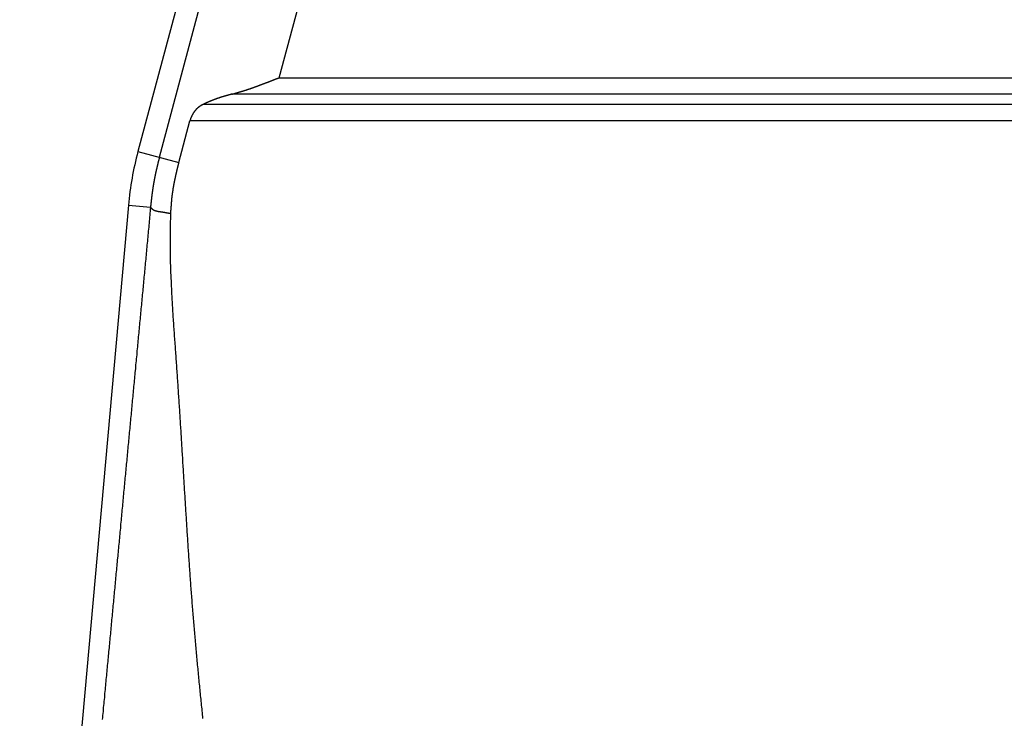
# Model space of a CAD drawing. Units: millimetres. Extents: x 1164 to 1698, y 481 to 859.
# Drawn here: x 1254 to 1269, y 693 to 704 of the extents above; entities that cross this region are included whole.
import ezdxf

# ---------------------------------------------------------------- set-up
doc = ezdxf.new("R2010")
doc.units = ezdxf.units.MM
doc.header["$LTSCALE"] = 65.395
doc.layers.get('0').update_dxf_attribs({"linetype": 'CONTINUOUS', "lineweight": 30})

msp = doc.modelspace()

# ---------------------------------------------------------------- linework, layer by layer
at = {"color": 7, "linetype": 'Continuous'}
for p, q in [((1267.498, 745.161), (1255.815, 701.561)), ((1256.153, 701.47), (1267.766, 744.812)), ((1258.041, 702.723), (1269.182, 744.303)), ((1258.041, 702.723), (1292.208, 702.723)), ((1292.207, 702.463), (1257.295, 702.463)), ((1292.206, 702.302), (1256.84, 702.302)), ((1256.457, 701.389), (1256.632, 702.042)), ((1292.207, 702.042), (1256.632, 702.042)), ((1255.815, 701.561), (1256.457, 701.389)), ((1255.665, 700.714), (1253.953, 681.644)), ((1255.665, 700.714), (1256.013, 700.682))]:
    msp.add_line(p, q, dxfattribs=at)
at = {"color": 7}
for points in [[(1257.295, 702.463, 0), (1257.299, 702.464, 0), (1257.302, 702.466, 0), (1257.306, 702.467, 0), (1257.31, 702.468, 0), (1257.314, 702.469, 0), (1257.319, 702.47, 0), (1257.323, 702.471, 0), (1257.326, 702.472, 0), (1257.33, 702.473, 0), (1257.334, 702.474, 0), (1257.338, 702.476, 0), (1257.342, 702.477, 0), (1257.346, 702.478, 0), (1257.35, 702.479, 0), (1257.354, 702.481, 0), (1257.358, 702.482, 0), (1257.362, 702.483, 0), (1257.366, 702.484, 0), (1257.37, 702.485, 0), (1257.374, 702.486, 0), (1257.378, 702.487, 0), (1257.382, 702.488, 0), (1257.386, 702.49, 0), (1257.39, 702.491, 0), (1257.394, 702.492, 0), (1257.398, 702.493, 0), (1257.402, 702.494, 0), (1257.406, 702.495, 0), (1257.41, 702.496, 0), (1257.414, 702.498, 0), (1257.418, 702.499, 0), (1257.422, 702.5, 0), (1257.426, 702.501, 0), (1257.43, 702.502, 0), (1257.434, 702.503, 0), (1257.438, 702.505, 0), (1257.441, 702.506, 0), (1257.446, 702.507, 0), (1257.45, 702.509, 0), (1257.454, 702.51, 0), (1257.458, 702.511, 0), (1257.461, 702.512, 0), (1257.465, 702.513, 0), (1257.469, 702.515, 0), (1257.473, 702.516, 0), (1257.478, 702.517, 0), (1257.481, 702.518, 0), (1257.485, 702.519, 0), (1257.489, 702.521, 0), (1257.493, 702.522, 0), (1257.497, 702.523, 0), (1257.501, 702.524, 0), (1257.505, 702.526, 0), (1257.509, 702.527, 0), (1257.513, 702.528, 0), (1257.517, 702.529, 0), (1257.521, 702.53, 0), (1257.525, 702.532, 0), (1257.528, 702.533, 0), (1257.532, 702.534, 0), (1257.536, 702.536, 0), (1257.541, 702.537, 0), (1257.544, 702.538, 0), (1257.548, 702.54, 0), (1257.552, 702.541, 0), (1257.556, 702.542, 0), (1257.56, 702.544, 0), (1257.564, 702.545, 0), (1257.568, 702.546, 0), (1257.572, 702.548, 0), (1257.576, 702.549, 0), (1257.58, 702.55, 0), (1257.584, 702.552, 0), (1257.587, 702.553, 0), (1257.591, 702.554, 0), (1257.595, 702.556, 0), (1257.599, 702.557, 0), (1257.603, 702.558, 0), (1257.607, 702.56, 0), (1257.611, 702.561, 0), (1257.615, 702.562, 0), (1257.619, 702.564, 0), (1257.623, 702.565, 0), (1257.626, 702.566, 0), (1257.63, 702.568, 0), (1257.635, 702.569, 0), (1257.638, 702.571, 0), (1257.642, 702.572, 0), (1257.646, 702.574, 0), (1257.65, 702.575, 0), (1257.654, 702.577, 0), (1257.658, 702.578, 0), (1257.661, 702.579, 0), (1257.666, 702.581, 0), (1257.67, 702.582, 0), (1257.673, 702.584, 0), (1257.677, 702.585, 0), (1257.681, 702.586, 0), (1257.685, 702.588, 0), (1257.689, 702.589, 0), (1257.693, 702.591, 0), (1257.697, 702.592, 0), (1257.701, 702.593, 0), (1257.705, 702.595, 0), (1257.708, 702.596, 0), (1257.712, 702.598, 0), (1257.716, 702.599, 0), (1257.72, 702.6, 0), (1257.724, 702.602, 0), (1257.727, 702.604, 0), (1257.732, 702.605, 0), (1257.736, 702.607, 0), (1257.739, 702.608, 0), (1257.743, 702.61, 0), (1257.747, 702.611, 0), (1257.751, 702.612, 0), (1257.755, 702.614, 0), (1257.758, 702.615, 0), (1257.763, 702.617, 0), (1257.767, 702.618, 0), (1257.77, 702.62, 0), (1257.774, 702.621, 0), (1257.778, 702.622, 0), (1257.782, 702.624, 0), (1257.786, 702.625, 0), (1257.789, 702.627, 0), (1257.794, 702.628, 0), (1257.798, 702.63, 0), (1257.801, 702.631, 0), (1257.805, 702.633, 0), (1257.809, 702.634, 0), (1257.813, 702.636, 0), (1257.817, 702.637, 0), (1257.82, 702.639, 0), (1257.825, 702.64, 0), (1257.829, 702.642, 0), (1257.832, 702.643, 0), (1257.836, 702.645, 0), (1257.84, 702.646, 0), (1257.844, 702.648, 0), (1257.848, 702.649, 0), (1257.851, 702.65, 0), (1257.856, 702.652, 0), (1257.86, 702.653, 0), (1257.863, 702.655, 0), (1257.867, 702.656, 0), (1257.871, 702.658, 0), (1257.875, 702.659, 0), (1257.879, 702.661, 0), (1257.882, 702.662, 0), (1257.886, 702.664, 0), (1257.891, 702.665, 0), (1257.894, 702.667, 0), (1257.898, 702.668, 0), (1257.902, 702.67, 0), (1257.906, 702.671, 0), (1257.91, 702.673, 0), (1257.913, 702.674, 0), (1257.917, 702.676, 0), (1257.921, 702.677, 0), (1257.925, 702.679, 0), (1257.929, 702.68, 0), (1257.933, 702.682, 0), (1257.937, 702.683, 0), (1257.94, 702.684, 0), (1257.944, 702.686, 0), (1257.948, 702.687, 0), (1257.952, 702.689, 0), (1257.956, 702.69, 0), (1257.96, 702.692, 0), (1257.964, 702.693, 0), (1257.968, 702.695, 0), (1257.971, 702.696, 0), (1257.975, 702.698, 0), (1257.979, 702.7, 0), (1257.983, 702.701, 0), (1257.987, 702.703, 0), (1257.991, 702.704, 0), (1257.995, 702.705, 0), (1257.999, 702.707, 0), (1258.002, 702.708, 0), (1258.006, 702.71, 0), (1258.01, 702.711, 0), (1258.014, 702.713, 0), (1258.018, 702.714, 0), (1258.022, 702.716, 0), (1258.026, 702.717, 0), (1258.029, 702.719, 0), (1258.033, 702.72, 0), (1258.037, 702.722, 0), (1258.041, 702.723, 0)], [(1257.295, 702.463, 0), (1257.292, 702.463, 0), (1257.29, 702.462, 0), (1257.287, 702.461, 0), (1257.285, 702.461, 0), (1257.282, 702.46, 0), (1257.28, 702.459, 0), (1257.277, 702.459, 0), (1257.275, 702.458, 0), (1257.272, 702.457, 0), (1257.27, 702.457, 0), (1257.268, 702.456, 0), (1257.265, 702.455, 0), (1257.263, 702.455, 0), (1257.26, 702.454, 0), (1257.258, 702.454, 0), (1257.256, 702.453, 0), (1257.253, 702.452, 0), (1257.25, 702.452, 0), (1257.248, 702.451, 0), (1257.246, 702.45, 0), (1257.243, 702.45, 0), (1257.241, 702.449, 0), (1257.238, 702.448, 0), (1257.236, 702.448, 0), (1257.234, 702.447, 0), (1257.231, 702.446, 0), (1257.229, 702.446, 0), (1257.226, 702.445, 0), (1257.224, 702.444, 0), (1257.222, 702.443, 0), (1257.219, 702.442, 0), (1257.216, 702.442, 0), (1257.214, 702.441, 0), (1257.211, 702.44, 0), (1257.209, 702.44, 0), (1257.207, 702.439, 0), (1257.204, 702.438, 0), (1257.202, 702.438, 0), (1257.199, 702.437, 0), (1257.197, 702.436, 0), (1257.195, 702.436, 0), (1257.192, 702.435, 0), (1257.19, 702.434, 0), (1257.187, 702.434, 0), (1257.185, 702.433, 0), (1257.182, 702.432, 0), (1257.18, 702.431, 0), (1257.177, 702.431, 0), (1257.175, 702.43, 0), (1257.173, 702.429, 0), (1257.17, 702.429, 0), (1257.168, 702.428, 0), (1257.165, 702.427, 0), (1257.163, 702.427, 0), (1257.161, 702.426, 0), (1257.158, 702.425, 0), (1257.155, 702.424, 0), (1257.153, 702.424, 0), (1257.151, 702.423, 0), (1257.148, 702.422, 0), (1257.146, 702.421, 0), (1257.144, 702.421, 0), (1257.141, 702.42, 0), (1257.139, 702.419, 0), (1257.136, 702.419, 0), (1257.134, 702.418, 0), (1257.132, 702.417, 0), (1257.129, 702.416, 0), (1257.127, 702.416, 0), (1257.124, 702.415, 0), (1257.122, 702.414, 0), (1257.119, 702.413, 0), (1257.117, 702.412, 0), (1257.115, 702.411, 0), (1257.112, 702.41, 0), (1257.11, 702.41, 0), (1257.107, 702.409, 0), (1257.105, 702.408, 0), (1257.103, 702.407, 0), (1257.1, 702.407, 0), (1257.098, 702.406, 0), (1257.096, 702.405, 0), (1257.093, 702.404, 0), (1257.09, 702.403, 0), (1257.088, 702.403, 0), (1257.086, 702.402, 0), (1257.083, 702.401, 0), (1257.081, 702.4, 0), (1257.079, 702.399, 0), (1257.076, 702.399, 0), (1257.074, 702.398, 0), (1257.071, 702.397, 0), (1257.069, 702.396, 0), (1257.067, 702.395, 0), (1257.064, 702.394, 0), (1257.062, 702.394, 0), (1257.059, 702.393, 0), (1257.057, 702.392, 0), (1257.055, 702.391, 0), (1257.052, 702.39, 0), (1257.05, 702.389, 0), (1257.048, 702.389, 0), (1257.045, 702.388, 0), (1257.043, 702.387, 0), (1257.04, 702.386, 0), (1257.038, 702.385, 0), (1257.036, 702.384, 0), (1257.033, 702.384, 0), (1257.031, 702.383, 0), (1257.028, 702.382, 0), (1257.026, 702.381, 0), (1257.024, 702.38, 0), (1257.021, 702.379, 0), (1257.019, 702.378, 0), (1257.017, 702.377, 0), (1257.014, 702.376, 0), (1257.012, 702.375, 0), (1257.01, 702.374, 0), (1257.007, 702.373, 0), (1257.005, 702.372, 0), (1257.003, 702.372, 0), (1257, 702.371, 0), (1256.998, 702.37, 0), (1256.995, 702.369, 0), (1256.993, 702.368, 0), (1256.991, 702.367, 0), (1256.988, 702.366, 0), (1256.986, 702.365, 0), (1256.984, 702.364, 0), (1256.981, 702.363, 0), (1256.979, 702.362, 0), (1256.977, 702.361, 0), (1256.974, 702.36, 0), (1256.972, 702.36, 0), (1256.97, 702.359, 0), (1256.968, 702.358, 0), (1256.965, 702.357, 0), (1256.962, 702.356, 0), (1256.96, 702.355, 0), (1256.958, 702.354, 0), (1256.956, 702.353, 0), (1256.953, 702.352, 0), (1256.951, 702.351, 0), (1256.949, 702.35, 0), (1256.946, 702.349, 0), (1256.944, 702.347, 0), (1256.942, 702.347, 0), (1256.939, 702.346, 0), (1256.937, 702.345, 0), (1256.935, 702.344, 0), (1256.932, 702.343, 0), (1256.93, 702.342, 0), (1256.928, 702.341, 0), (1256.925, 702.34, 0), (1256.923, 702.339, 0), (1256.921, 702.338, 0), (1256.918, 702.337, 0), (1256.916, 702.336, 0), (1256.914, 702.335, 0), (1256.912, 702.334, 0), (1256.909, 702.333, 0), (1256.907, 702.332, 0), (1256.905, 702.331, 0), (1256.902, 702.33, 0), (1256.9, 702.329, 0), (1256.897, 702.328, 0), (1256.895, 702.327, 0), (1256.893, 702.326, 0), (1256.891, 702.325, 0), (1256.888, 702.324, 0), (1256.886, 702.323, 0), (1256.884, 702.322, 0), (1256.881, 702.321, 0), (1256.879, 702.32, 0), (1256.877, 702.319, 0), (1256.875, 702.318, 0), (1256.872, 702.316, 0), (1256.87, 702.315, 0), (1256.867, 702.314, 0), (1256.865, 702.313, 0), (1256.863, 702.312, 0), (1256.86, 702.311, 0), (1256.858, 702.31, 0), (1256.856, 702.309, 0), (1256.854, 702.308, 0), (1256.851, 702.307, 0), (1256.849, 702.306, 0), (1256.847, 702.305, 0), (1256.845, 702.304, 0), (1256.842, 702.303, 0), (1256.84, 702.302, 0)], [(1256.84, 702.302, 0), (1256.838, 702.301, 0), (1256.837, 702.3, 0), (1256.836, 702.3, 0), (1256.835, 702.299, 0), (1256.834, 702.298, 0), (1256.833, 702.298, 0), (1256.831, 702.297, 0), (1256.83, 702.297, 0), (1256.829, 702.296, 0), (1256.828, 702.295, 0), (1256.827, 702.295, 0), (1256.826, 702.294, 0), (1256.824, 702.293, 0), (1256.823, 702.293, 0), (1256.822, 702.292, 0), (1256.821, 702.291, 0), (1256.82, 702.291, 0), (1256.819, 702.29, 0), (1256.818, 702.289, 0), (1256.816, 702.289, 0), (1256.815, 702.288, 0), (1256.814, 702.287, 0), (1256.813, 702.287, 0), (1256.812, 702.286, 0), (1256.811, 702.285, 0), (1256.81, 702.284, 0), (1256.808, 702.283, 0), (1256.807, 702.283, 0), (1256.806, 702.282, 0), (1256.804, 702.281, 0), (1256.803, 702.281, 0), (1256.802, 702.28, 0), (1256.801, 702.279, 0), (1256.8, 702.279, 0), (1256.799, 702.278, 0), (1256.798, 702.277, 0), (1256.797, 702.277, 0), (1256.795, 702.276, 0), (1256.794, 702.275, 0), (1256.793, 702.274, 0), (1256.792, 702.274, 0), (1256.791, 702.273, 0), (1256.79, 702.272, 0), (1256.789, 702.272, 0), (1256.788, 702.271, 0), (1256.787, 702.27, 0), (1256.786, 702.269, 0), (1256.784, 702.269, 0), (1256.783, 702.268, 0), (1256.782, 702.267, 0), (1256.781, 702.266, 0), (1256.78, 702.266, 0), (1256.779, 702.265, 0), (1256.778, 702.264, 0), (1256.777, 702.263, 0), (1256.775, 702.262, 0), (1256.774, 702.262, 0), (1256.773, 702.261, 0), (1256.772, 702.26, 0), (1256.771, 702.259, 0), (1256.77, 702.258, 0), (1256.769, 702.258, 0), (1256.768, 702.257, 0), (1256.767, 702.256, 0), (1256.766, 702.255, 0), (1256.765, 702.254, 0), (1256.764, 702.253, 0), (1256.763, 702.252, 0), (1256.762, 702.251, 0), (1256.761, 702.25, 0), (1256.76, 702.25, 0), (1256.759, 702.249, 0), (1256.758, 702.248, 0), (1256.757, 702.247, 0), (1256.756, 702.246, 0), (1256.755, 702.245, 0), (1256.754, 702.244, 0), (1256.753, 702.243, 0), (1256.752, 702.243, 0), (1256.751, 702.242, 0), (1256.75, 702.241, 0), (1256.749, 702.24, 0), (1256.748, 702.239, 0), (1256.747, 702.238, 0), (1256.746, 702.237, 0), (1256.745, 702.236, 0), (1256.744, 702.235, 0), (1256.743, 702.234, 0), (1256.742, 702.233, 0), (1256.741, 702.233, 0), (1256.74, 702.232, 0), (1256.739, 702.231, 0), (1256.738, 702.23, 0), (1256.737, 702.229, 0), (1256.736, 702.228, 0), (1256.735, 702.227, 0), (1256.734, 702.226, 0), (1256.733, 702.225, 0), (1256.733, 702.224, 0), (1256.732, 702.223, 0), (1256.731, 702.222, 0), (1256.73, 702.221, 0), (1256.729, 702.22, 0), (1256.728, 702.219, 0), (1256.727, 702.218, 0), (1256.726, 702.217, 0), (1256.725, 702.216, 0), (1256.725, 702.215, 0), (1256.724, 702.214, 0), (1256.723, 702.213, 0), (1256.722, 702.212, 0), (1256.721, 702.211, 0), (1256.72, 702.21, 0), (1256.719, 702.209, 0), (1256.718, 702.208, 0), (1256.718, 702.207, 0), (1256.717, 702.206, 0), (1256.716, 702.205, 0), (1256.715, 702.203, 0), (1256.714, 702.202, 0), (1256.713, 702.201, 0), (1256.713, 702.2, 0), (1256.711, 702.199, 0), (1256.71, 702.198, 0), (1256.71, 702.197, 0), (1256.709, 702.196, 0), (1256.708, 702.195, 0), (1256.707, 702.194, 0), (1256.706, 702.193, 0), (1256.706, 702.192, 0), (1256.705, 702.191, 0), (1256.704, 702.189, 0), (1256.703, 702.188, 0), (1256.702, 702.187, 0), (1256.702, 702.186, 0), (1256.701, 702.185, 0), (1256.7, 702.184, 0), (1256.699, 702.183, 0), (1256.698, 702.182, 0), (1256.698, 702.181, 0), (1256.697, 702.18, 0), (1256.696, 702.179, 0), (1256.695, 702.178, 0), (1256.695, 702.177, 0), (1256.694, 702.176, 0), (1256.693, 702.174, 0), (1256.692, 702.173, 0), (1256.692, 702.172, 0), (1256.691, 702.171, 0), (1256.69, 702.17, 0), (1256.689, 702.169, 0), (1256.689, 702.168, 0), (1256.688, 702.167, 0), (1256.687, 702.166, 0), (1256.686, 702.165, 0), (1256.686, 702.163, 0), (1256.685, 702.162, 0), (1256.684, 702.161, 0), (1256.684, 702.16, 0), (1256.683, 702.159, 0), (1256.682, 702.157, 0), (1256.681, 702.156, 0), (1256.681, 702.155, 0), (1256.68, 702.154, 0), (1256.679, 702.153, 0), (1256.678, 702.152, 0), (1256.678, 702.151, 0), (1256.677, 702.149, 0), (1256.676, 702.148, 0), (1256.676, 702.147, 0), (1256.675, 702.146, 0), (1256.674, 702.145, 0), (1256.674, 702.144, 0), (1256.673, 702.143, 0), (1256.672, 702.141, 0), (1256.672, 702.14, 0), (1256.671, 702.139, 0), (1256.67, 702.138, 0), (1256.67, 702.137, 0), (1256.669, 702.136, 0), (1256.668, 702.134, 0), (1256.668, 702.133, 0), (1256.667, 702.132, 0), (1256.667, 702.131, 0), (1256.666, 702.13, 0), (1256.665, 702.129, 0), (1256.665, 702.127, 0), (1256.664, 702.126, 0), (1256.663, 702.125, 0), (1256.663, 702.123, 0), (1256.662, 702.122, 0), (1256.662, 702.121, 0), (1256.661, 702.12, 0), (1256.661, 702.119, 0), (1256.66, 702.117, 0), (1256.659, 702.116, 0), (1256.659, 702.115, 0), (1256.658, 702.114, 0), (1256.658, 702.113, 0), (1256.657, 702.111, 0), (1256.657, 702.11, 0), (1256.656, 702.109, 0), (1256.656, 702.108, 0), (1256.655, 702.107, 0), (1256.654, 702.105, 0), (1256.654, 702.104, 0), (1256.653, 702.103, 0), (1256.653, 702.102, 0), (1256.652, 702.1, 0), (1256.652, 702.099, 0), (1256.651, 702.098, 0), (1256.651, 702.097, 0), (1256.65, 702.096, 0), (1256.65, 702.094, 0), (1256.649, 702.093, 0), (1256.648, 702.091, 0), (1256.648, 702.09, 0), (1256.648, 702.089, 0), (1256.647, 702.088, 0), (1256.647, 702.086, 0), (1256.646, 702.085, 0), (1256.646, 702.084, 0), (1256.645, 702.083, 0), (1256.645, 702.081, 0), (1256.644, 702.08, 0), (1256.644, 702.079, 0), (1256.643, 702.078, 0), (1256.643, 702.076, 0), (1256.643, 702.075, 0), (1256.642, 702.074, 0), (1256.642, 702.073, 0), (1256.641, 702.071, 0), (1256.641, 702.07, 0), (1256.64, 702.069, 0), (1256.64, 702.068, 0), (1256.64, 702.066, 0), (1256.639, 702.065, 0), (1256.639, 702.064, 0), (1256.638, 702.062, 0), (1256.638, 702.061, 0), (1256.638, 702.06, 0), (1256.637, 702.058, 0), (1256.637, 702.057, 0), (1256.636, 702.056, 0), (1256.636, 702.055, 0), (1256.636, 702.053, 0), (1256.635, 702.052, 0), (1256.635, 702.051, 0), (1256.634, 702.05, 0), (1256.634, 702.048, 0), (1256.634, 702.047, 0), (1256.633, 702.046, 0), (1256.633, 702.045, 0), (1256.632, 702.043, 0), (1256.632, 702.042, 0)], [(1256.153, 701.47, 0), (1256.152, 701.466, 0), (1256.151, 701.462, 0), (1256.15, 701.458, 0), (1256.149, 701.454, 0), (1256.148, 701.45, 0), (1256.147, 701.446, 0), (1256.146, 701.442, 0), (1256.145, 701.438, 0), (1256.144, 701.434, 0), (1256.143, 701.43, 0), (1256.142, 701.425, 0), (1256.14, 701.421, 0), (1256.139, 701.417, 0), (1256.138, 701.413, 0), (1256.137, 701.409, 0), (1256.136, 701.405, 0), (1256.135, 701.401, 0), (1256.134, 701.397, 0), (1256.133, 701.393, 0), (1256.132, 701.389, 0), (1256.131, 701.385, 0), (1256.13, 701.381, 0), (1256.129, 701.377, 0), (1256.128, 701.373, 0), (1256.127, 701.369, 0), (1256.127, 701.365, 0), (1256.126, 701.36, 0), (1256.125, 701.356, 0), (1256.124, 701.352, 0), (1256.123, 701.348, 0), (1256.122, 701.344, 0), (1256.121, 701.34, 0), (1256.12, 701.336, 0), (1256.119, 701.331, 0), (1256.118, 701.327, 0), (1256.117, 701.323, 0), (1256.116, 701.319, 0), (1256.115, 701.315, 0), (1256.114, 701.311, 0), (1256.113, 701.307, 0), (1256.112, 701.303, 0), (1256.111, 701.299, 0), (1256.11, 701.295, 0), (1256.109, 701.291, 0), (1256.108, 701.287, 0), (1256.107, 701.283, 0), (1256.106, 701.279, 0), (1256.105, 701.275, 0), (1256.104, 701.271, 0), (1256.103, 701.266, 0), (1256.102, 701.262, 0), (1256.101, 701.258, 0), (1256.101, 701.254, 0), (1256.1, 701.25, 0), (1256.099, 701.246, 0), (1256.098, 701.242, 0), (1256.097, 701.238, 0), (1256.096, 701.233, 0), (1256.095, 701.229, 0), (1256.094, 701.225, 0), (1256.093, 701.221, 0), (1256.093, 701.217, 0), (1256.092, 701.213, 0), (1256.091, 701.209, 0), (1256.09, 701.205, 0), (1256.089, 701.201, 0), (1256.088, 701.197, 0), (1256.087, 701.193, 0), (1256.087, 701.188, 0), (1256.086, 701.184, 0), (1256.085, 701.18, 0), (1256.084, 701.176, 0), (1256.083, 701.172, 0), (1256.082, 701.168, 0), (1256.082, 701.164, 0), (1256.081, 701.16, 0), (1256.08, 701.156, 0), (1256.079, 701.152, 0), (1256.078, 701.147, 0), (1256.078, 701.143, 0), (1256.076, 701.139, 0), (1256.075, 701.135, 0), (1256.075, 701.131, 0), (1256.074, 701.127, 0), (1256.073, 701.123, 0), (1256.072, 701.119, 0), (1256.072, 701.115, 0), (1256.071, 701.111, 0), (1256.07, 701.106, 0), (1256.069, 701.102, 0), (1256.069, 701.098, 0), (1256.068, 701.094, 0), (1256.067, 701.09, 0), (1256.066, 701.086, 0), (1256.066, 701.082, 0), (1256.065, 701.077, 0), (1256.064, 701.073, 0), (1256.063, 701.069, 0), (1256.063, 701.065, 0), (1256.062, 701.061, 0), (1256.061, 701.057, 0), (1256.061, 701.053, 0), (1256.06, 701.049, 0), (1256.059, 701.044, 0), (1256.059, 701.04, 0), (1256.058, 701.036, 0), (1256.057, 701.032, 0), (1256.057, 701.028, 0), (1256.056, 701.024, 0), (1256.055, 701.02, 0), (1256.055, 701.015, 0), (1256.054, 701.011, 0), (1256.053, 701.007, 0), (1256.053, 701.003, 0), (1256.052, 700.999, 0), (1256.051, 700.995, 0), (1256.051, 700.99, 0), (1256.05, 700.986, 0), (1256.049, 700.982, 0), (1256.049, 700.978, 0), (1256.048, 700.974, 0), (1256.048, 700.97, 0), (1256.047, 700.965, 0), (1256.046, 700.961, 0), (1256.046, 700.957, 0), (1256.045, 700.953, 0), (1256.044, 700.949, 0), (1256.044, 700.945, 0), (1256.043, 700.94, 0), (1256.042, 700.936, 0), (1256.042, 700.932, 0), (1256.041, 700.928, 0), (1256.041, 700.924, 0), (1256.04, 700.919, 0), (1256.04, 700.915, 0), (1256.039, 700.911, 0), (1256.038, 700.907, 0), (1256.038, 700.903, 0), (1256.037, 700.899, 0), (1256.037, 700.895, 0), (1256.036, 700.891, 0), (1256.036, 700.886, 0), (1256.035, 700.882, 0), (1256.035, 700.878, 0), (1256.034, 700.874, 0), (1256.034, 700.87, 0), (1256.033, 700.866, 0), (1256.033, 700.862, 0), (1256.032, 700.858, 0), (1256.032, 700.853, 0), (1256.031, 700.849, 0), (1256.031, 700.845, 0), (1256.03, 700.841, 0), (1256.03, 700.837, 0), (1256.029, 700.832, 0), (1256.029, 700.828, 0), (1256.028, 700.824, 0), (1256.028, 700.82, 0), (1256.027, 700.816, 0), (1256.027, 700.811, 0), (1256.026, 700.807, 0), (1256.026, 700.803, 0), (1256.025, 700.799, 0), (1256.025, 700.795, 0), (1256.024, 700.79, 0), (1256.024, 700.786, 0), (1256.024, 700.782, 0), (1256.023, 700.778, 0), (1256.023, 700.774, 0), (1256.022, 700.77, 0), (1256.022, 700.766, 0), (1256.021, 700.762, 0), (1256.021, 700.757, 0), (1256.02, 700.753, 0), (1256.02, 700.749, 0), (1256.019, 700.745, 0), (1256.019, 700.741, 0), (1256.019, 700.737, 0), (1256.018, 700.733, 0), (1256.018, 700.728, 0), (1256.017, 700.724, 0), (1256.017, 700.72, 0), (1256.016, 700.716, 0), (1256.016, 700.711, 0), (1256.015, 700.707, 0), (1256.015, 700.703, 0), (1256.015, 700.699, 0), (1256.014, 700.695, 0), (1256.013, 700.69, 0), (1256.013, 700.686, 0), (1256.012, 700.682, 0)], [(1256.457, 701.388, 0), (1256.456, 701.384, 0), (1256.455, 701.38, 0), (1256.454, 701.376, 0), (1256.453, 701.372, 0), (1256.452, 701.368, 0), (1256.451, 701.364, 0), (1256.45, 701.36, 0), (1256.449, 701.355, 0), (1256.448, 701.351, 0), (1256.447, 701.347, 0), (1256.446, 701.343, 0), (1256.445, 701.339, 0), (1256.444, 701.335, 0), (1256.443, 701.331, 0), (1256.442, 701.326, 0), (1256.441, 701.322, 0), (1256.44, 701.318, 0), (1256.439, 701.314, 0), (1256.438, 701.31, 0), (1256.437, 701.306, 0), (1256.436, 701.302, 0), (1256.435, 701.297, 0), (1256.434, 701.293, 0), (1256.433, 701.289, 0), (1256.432, 701.285, 0), (1256.431, 701.281, 0), (1256.43, 701.277, 0), (1256.429, 701.273, 0), (1256.428, 701.268, 0), (1256.427, 701.264, 0), (1256.425, 701.26, 0), (1256.424, 701.256, 0), (1256.424, 701.252, 0), (1256.423, 701.248, 0), (1256.422, 701.244, 0), (1256.421, 701.24, 0), (1256.42, 701.235, 0), (1256.419, 701.231, 0), (1256.418, 701.227, 0), (1256.417, 701.223, 0), (1256.416, 701.219, 0), (1256.415, 701.215, 0), (1256.414, 701.211, 0), (1256.413, 701.207, 0), (1256.412, 701.202, 0), (1256.411, 701.198, 0), (1256.41, 701.194, 0), (1256.409, 701.19, 0), (1256.408, 701.186, 0), (1256.407, 701.182, 0), (1256.407, 701.178, 0), (1256.406, 701.173, 0), (1256.405, 701.169, 0), (1256.404, 701.165, 0), (1256.403, 701.161, 0), (1256.402, 701.157, 0), (1256.401, 701.153, 0), (1256.4, 701.149, 0), (1256.399, 701.144, 0), (1256.399, 701.14, 0), (1256.398, 701.136, 0), (1256.397, 701.132, 0), (1256.396, 701.128, 0), (1256.395, 701.123, 0), (1256.394, 701.119, 0), (1256.393, 701.115, 0), (1256.392, 701.111, 0), (1256.391, 701.107, 0), (1256.39, 701.102, 0), (1256.389, 701.098, 0), (1256.389, 701.094, 0), (1256.388, 701.09, 0), (1256.387, 701.086, 0), (1256.386, 701.082, 0), (1256.385, 701.077, 0), (1256.385, 701.073, 0), (1256.384, 701.069, 0), (1256.383, 701.065, 0), (1256.382, 701.061, 0), (1256.381, 701.057, 0), (1256.381, 701.053, 0), (1256.38, 701.048, 0), (1256.379, 701.044, 0), (1256.378, 701.04, 0), (1256.377, 701.036, 0), (1256.377, 701.031, 0), (1256.376, 701.027, 0), (1256.375, 701.023, 0), (1256.374, 701.019, 0), (1256.374, 701.014, 0), (1256.373, 701.01, 0), (1256.372, 701.006, 0), (1256.372, 701.002, 0), (1256.371, 700.998, 0), (1256.37, 700.994, 0), (1256.369, 700.99, 0), (1256.369, 700.986, 0), (1256.368, 700.981, 0), (1256.367, 700.977, 0), (1256.367, 700.973, 0), (1256.366, 700.969, 0), (1256.365, 700.964, 0), (1256.365, 700.96, 0), (1256.364, 700.956, 0), (1256.363, 700.952, 0), (1256.362, 700.947, 0), (1256.362, 700.943, 0), (1256.361, 700.939, 0), (1256.36, 700.935, 0), (1256.36, 700.931, 0), (1256.359, 700.927, 0), (1256.358, 700.922, 0), (1256.358, 700.918, 0), (1256.357, 700.914, 0), (1256.357, 700.91, 0), (1256.356, 700.905, 0), (1256.356, 700.901, 0), (1256.355, 700.897, 0), (1256.354, 700.893, 0), (1256.354, 700.889, 0), (1256.353, 700.884, 0), (1256.353, 700.88, 0), (1256.352, 700.876, 0), (1256.352, 700.872, 0), (1256.351, 700.867, 0), (1256.351, 700.863, 0), (1256.35, 700.859, 0), (1256.35, 700.855, 0), (1256.349, 700.85, 0), (1256.349, 700.846, 0), (1256.348, 700.842, 0), (1256.348, 700.838, 0), (1256.347, 700.834, 0), (1256.347, 700.83, 0), (1256.346, 700.825, 0), (1256.346, 700.821, 0), (1256.345, 700.817, 0), (1256.345, 700.812, 0), (1256.345, 700.808, 0), (1256.344, 700.804, 0), (1256.344, 700.8, 0), (1256.343, 700.796, 0), (1256.343, 700.791, 0), (1256.343, 700.787, 0), (1256.342, 700.783, 0), (1256.342, 700.779, 0), (1256.341, 700.774, 0), (1256.341, 700.77, 0), (1256.341, 700.766, 0), (1256.34, 700.762, 0), (1256.34, 700.757, 0), (1256.34, 700.753, 0), (1256.339, 700.749, 0), (1256.339, 700.745, 0), (1256.338, 700.74, 0), (1256.338, 700.736, 0), (1256.338, 700.732, 0), (1256.337, 700.727, 0), (1256.337, 700.723, 0), (1256.337, 700.719, 0), (1256.336, 700.715, 0), (1256.336, 700.711, 0), (1256.336, 700.707, 0), (1256.336, 700.702, 0), (1256.335, 700.698, 0), (1256.335, 700.694, 0), (1256.335, 700.689, 0), (1256.334, 700.685, 0), (1256.334, 700.681, 0), (1256.334, 700.677, 0), (1256.333, 700.673, 0), (1256.333, 700.668, 0), (1256.333, 700.664, 0), (1256.333, 700.66, 0), (1256.332, 700.655, 0), (1256.332, 700.651, 0), (1256.332, 700.647, 0), (1256.331, 700.643, 0), (1256.331, 700.639, 0), (1256.33, 700.634, 0), (1256.33, 700.63, 0), (1256.33, 700.626, 0), (1256.33, 700.621, 0), (1256.329, 700.617, 0), (1256.329, 700.613, 0), (1256.329, 700.609, 0), (1256.328, 700.605, 0), (1256.328, 700.6, 0), (1256.328, 700.596, 0), (1256.328, 700.592, 0), (1256.327, 700.587, 0)], [(1256.012, 700.682, 0), (1256.009, 700.651, 0), (1256.007, 700.619, 0), (1256.004, 700.588, 0), (1256.001, 700.557, 0), (1255.998, 700.525, 0), (1255.995, 700.494, 0), (1255.992, 700.462, 0), (1255.99, 700.431, 0), (1255.987, 700.4, 0), (1255.984, 700.368, 0), (1255.98, 700.337, 0), (1255.978, 700.306, 0), (1255.975, 700.274, 0), (1255.972, 700.243, 0), (1255.969, 700.211, 0), (1255.966, 700.18, 0), (1255.963, 700.149, 0), (1255.96, 700.117, 0), (1255.957, 700.086, 0), (1255.955, 700.054, 0), (1255.952, 700.023, 0), (1255.948, 699.992, 0), (1255.945, 699.96, 0), (1255.943, 699.929, 0), (1255.94, 699.897, 0), (1255.937, 699.866, 0), (1255.934, 699.835, 0), (1255.931, 699.803, 0), (1255.928, 699.772, 0), (1255.925, 699.74, 0), (1255.922, 699.709, 0), (1255.919, 699.678, 0), (1255.916, 699.646, 0), (1255.913, 699.615, 0), (1255.91, 699.584, 0), (1255.907, 699.552, 0), (1255.904, 699.521, 0), (1255.901, 699.489, 0), (1255.898, 699.458, 0), (1255.895, 699.427, 0), (1255.893, 699.395, 0), (1255.89, 699.364, 0), (1255.886, 699.333, 0), (1255.883, 699.302, 0), (1255.88, 699.27, 0), (1255.877, 699.239, 0), (1255.875, 699.207, 0), (1255.872, 699.176, 0), (1255.869, 699.145, 0), (1255.866, 699.113, 0), (1255.863, 699.082, 0), (1255.86, 699.05, 0), (1255.857, 699.019, 0), (1255.854, 698.988, 0), (1255.851, 698.956, 0), (1255.848, 698.925, 0), (1255.845, 698.893, 0), (1255.842, 698.862, 0), (1255.839, 698.831, 0), (1255.836, 698.799, 0), (1255.833, 698.768, 0), (1255.83, 698.737, 0), (1255.827, 698.705, 0), (1255.824, 698.674, 0), (1255.821, 698.642, 0), (1255.818, 698.611, 0), (1255.815, 698.58, 0), (1255.812, 698.548, 0), (1255.809, 698.517, 0), (1255.806, 698.485, 0), (1255.803, 698.454, 0), (1255.8, 698.423, 0), (1255.797, 698.391, 0), (1255.795, 698.36, 0), (1255.792, 698.328, 0), (1255.788, 698.297, 0), (1255.785, 698.266, 0), (1255.782, 698.234, 0), (1255.779, 698.203, 0), (1255.777, 698.172, 0), (1255.774, 698.14, 0), (1255.771, 698.109, 0), (1255.768, 698.077, 0), (1255.765, 698.046, 0), (1255.762, 698.015, 0), (1255.759, 697.983, 0), (1255.756, 697.952, 0), (1255.753, 697.92, 0), (1255.75, 697.889, 0), (1255.747, 697.858, 0), (1255.744, 697.826, 0), (1255.741, 697.795, 0), (1255.738, 697.763, 0), (1255.735, 697.732, 0), (1255.732, 697.701, 0), (1255.729, 697.669, 0), (1255.726, 697.638, 0), (1255.723, 697.607, 0), (1255.72, 697.575, 0), (1255.717, 697.544, 0), (1255.714, 697.512, 0), (1255.711, 697.481, 0), (1255.709, 697.45, 0), (1255.706, 697.418, 0), (1255.703, 697.387, 0), (1255.7, 697.355, 0), (1255.697, 697.324, 0), (1255.694, 697.293, 0), (1255.691, 697.261, 0), (1255.688, 697.23, 0), (1255.685, 697.198, 0), (1255.682, 697.167, 0), (1255.679, 697.136, 0), (1255.676, 697.104, 0), (1255.673, 697.073, 0), (1255.67, 697.042, 0), (1255.667, 697.01, 0), (1255.664, 696.979, 0), (1255.661, 696.947, 0), (1255.658, 696.916, 0), (1255.655, 696.885, 0), (1255.652, 696.853, 0), (1255.649, 696.822, 0), (1255.647, 696.79, 0), (1255.644, 696.759, 0), (1255.641, 696.728, 0), (1255.638, 696.696, 0), (1255.635, 696.665, 0), (1255.632, 696.634, 0), (1255.629, 696.603, 0), (1255.626, 696.571, 0), (1255.623, 696.54, 0), (1255.62, 696.508, 0), (1255.617, 696.477, 0), (1255.614, 696.446, 0), (1255.611, 696.414, 0), (1255.608, 696.383, 0), (1255.605, 696.351, 0), (1255.602, 696.32, 0), (1255.599, 696.289, 0), (1255.596, 696.257, 0), (1255.593, 696.226, 0), (1255.59, 696.194, 0), (1255.587, 696.163, 0), (1255.585, 696.132, 0), (1255.582, 696.1, 0), (1255.579, 696.069, 0), (1255.576, 696.038, 0), (1255.573, 696.006, 0), (1255.57, 695.975, 0), (1255.567, 695.943, 0), (1255.564, 695.912, 0), (1255.561, 695.881, 0), (1255.558, 695.849, 0), (1255.555, 695.818, 0), (1255.552, 695.786, 0), (1255.549, 695.755, 0), (1255.546, 695.724, 0), (1255.543, 695.692, 0), (1255.541, 695.661, 0), (1255.538, 695.629, 0), (1255.534, 695.598, 0), (1255.531, 695.567, 0), (1255.528, 695.535, 0), (1255.525, 695.504, 0), (1255.523, 695.472, 0), (1255.52, 695.441, 0), (1255.517, 695.41, 0), (1255.514, 695.378, 0), (1255.511, 695.347, 0), (1255.508, 695.316, 0), (1255.505, 695.284, 0), (1255.502, 695.253, 0), (1255.499, 695.221, 0), (1255.496, 695.19, 0), (1255.493, 695.159, 0), (1255.49, 695.127, 0), (1255.487, 695.096, 0), (1255.484, 695.064, 0), (1255.481, 695.033, 0), (1255.478, 695.002, 0), (1255.476, 694.97, 0), (1255.472, 694.939, 0), (1255.469, 694.907, 0), (1255.466, 694.876, 0), (1255.463, 694.845, 0), (1255.46, 694.813, 0), (1255.458, 694.782, 0), (1255.455, 694.751, 0), (1255.452, 694.719, 0), (1255.449, 694.688, 0), (1255.446, 694.656, 0), (1255.443, 694.625, 0), (1255.44, 694.594, 0), (1255.437, 694.562, 0), (1255.434, 694.531, 0), (1255.431, 694.499, 0), (1255.428, 694.468, 0), (1255.425, 694.437, 0), (1255.422, 694.405, 0), (1255.419, 694.374, 0), (1255.416, 694.342, 0), (1255.413, 694.311, 0), (1255.41, 694.28, 0), (1255.407, 694.248, 0), (1255.404, 694.217, 0), (1255.401, 694.186, 0), (1255.398, 694.154, 0), (1255.395, 694.123, 0), (1255.392, 694.091, 0), (1255.39, 694.06, 0), (1255.387, 694.029, 0), (1255.384, 693.997, 0), (1255.381, 693.966, 0), (1255.377, 693.934, 0), (1255.374, 693.904, 0), (1255.371, 693.872, 0), (1255.369, 693.841, 0), (1255.366, 693.809, 0), (1255.363, 693.778, 0), (1255.36, 693.747, 0), (1255.357, 693.715, 0), (1255.354, 693.684, 0), (1255.351, 693.652, 0), (1255.348, 693.621, 0), (1255.345, 693.59, 0), (1255.342, 693.558, 0), (1255.339, 693.527, 0), (1255.336, 693.495, 0), (1255.333, 693.464, 0), (1255.33, 693.433, 0), (1255.327, 693.401, 0), (1255.324, 693.37, 0), (1255.321, 693.339, 0), (1255.318, 693.307, 0), (1255.315, 693.276, 0), (1255.312, 693.244, 0), (1255.309, 693.213, 0), (1255.306, 693.182, 0), (1255.303, 693.15, 0), (1255.3, 693.119, 0), (1255.297, 693.087, 0), (1255.294, 693.056, 0), (1255.291, 693.025, 0), (1255.289, 692.993, 0), (1255.286, 692.962, 0), (1255.282, 692.93, 0), (1255.279, 692.899, 0), (1255.276, 692.868, 0), (1255.273, 692.836, 0), (1255.27, 692.805, 0), (1255.268, 692.774, 0), (1255.265, 692.742, 0), (1255.262, 692.711, 0), (1255.259, 692.679, 0), (1255.256, 692.648, 0), (1255.253, 692.617, 0)], [(1256.012, 700.682, 0), (1256.014, 700.681, 0), (1256.015, 700.68, 0), (1256.016, 700.678, 0), (1256.018, 700.677, 0), (1256.019, 700.676, 0), (1256.02, 700.675, 0), (1256.021, 700.673, 0), (1256.022, 700.672, 0), (1256.024, 700.671, 0), (1256.025, 700.669, 0), (1256.026, 700.668, 0), (1256.027, 700.667, 0), (1256.029, 700.665, 0), (1256.03, 700.664, 0), (1256.031, 700.663, 0), (1256.032, 700.662, 0), (1256.034, 700.66, 0), (1256.035, 700.659, 0), (1256.036, 700.658, 0), (1256.037, 700.657, 0), (1256.039, 700.656, 0), (1256.04, 700.655, 0), (1256.041, 700.654, 0), (1256.043, 700.653, 0), (1256.044, 700.651, 0), (1256.046, 700.65, 0), (1256.047, 700.649, 0), (1256.049, 700.648, 0), (1256.05, 700.647, 0), (1256.051, 700.646, 0), (1256.053, 700.646, 0), (1256.054, 700.645, 0), (1256.056, 700.644, 0), (1256.057, 700.643, 0), (1256.059, 700.642, 0), (1256.06, 700.641, 0), (1256.062, 700.64, 0), (1256.063, 700.64, 0), (1256.065, 700.639, 0), (1256.066, 700.638, 0), (1256.068, 700.637, 0), (1256.069, 700.637, 0), (1256.071, 700.636, 0), (1256.072, 700.635, 0), (1256.074, 700.634, 0), (1256.075, 700.633, 0), (1256.077, 700.633, 0), (1256.079, 700.632, 0), (1256.081, 700.631, 0), (1256.082, 700.631, 0), (1256.084, 700.63, 0), (1256.086, 700.63, 0), (1256.087, 700.629, 0), (1256.089, 700.629, 0), (1256.09, 700.628, 0), (1256.092, 700.628, 0), (1256.094, 700.627, 0), (1256.095, 700.627, 0), (1256.097, 700.626, 0), (1256.099, 700.626, 0), (1256.101, 700.625, 0), (1256.102, 700.625, 0), (1256.104, 700.624, 0), (1256.106, 700.624, 0), (1256.107, 700.624, 0), (1256.11, 700.623, 0), (1256.111, 700.623, 0), (1256.113, 700.622, 0), (1256.115, 700.622, 0), (1256.116, 700.622, 0), (1256.118, 700.621, 0), (1256.12, 700.621, 0), (1256.122, 700.621, 0), (1256.123, 700.62, 0), (1256.125, 700.62, 0), (1256.127, 700.62, 0), (1256.129, 700.619, 0), (1256.13, 700.619, 0), (1256.132, 700.619, 0), (1256.134, 700.619, 0), (1256.136, 700.618, 0), (1256.138, 700.618, 0), (1256.139, 700.618, 0), (1256.142, 700.617, 0), (1256.143, 700.617, 0), (1256.145, 700.617, 0), (1256.147, 700.617, 0), (1256.149, 700.616, 0), (1256.15, 700.616, 0), (1256.152, 700.616, 0), (1256.154, 700.615, 0), (1256.156, 700.615, 0), (1256.157, 700.615, 0), (1256.159, 700.615, 0), (1256.161, 700.614, 0), (1256.163, 700.614, 0), (1256.165, 700.614, 0), (1256.166, 700.614, 0), (1256.168, 700.613, 0), (1256.17, 700.613, 0), (1256.172, 700.613, 0), (1256.174, 700.612, 0), (1256.176, 700.612, 0), (1256.177, 700.612, 0), (1256.179, 700.612, 0), (1256.181, 700.611, 0), (1256.182, 700.611, 0), (1256.184, 700.611, 0), (1256.186, 700.611, 0), (1256.188, 700.61, 0), (1256.189, 700.61, 0), (1256.191, 700.61, 0), (1256.193, 700.609, 0), (1256.195, 700.609, 0), (1256.196, 700.609, 0), (1256.198, 700.609, 0), (1256.2, 700.608, 0), (1256.202, 700.608, 0), (1256.203, 700.608, 0), (1256.206, 700.608, 0), (1256.207, 700.607, 0), (1256.209, 700.607, 0), (1256.211, 700.607, 0), (1256.212, 700.606, 0), (1256.214, 700.606, 0), (1256.216, 700.606, 0), (1256.218, 700.606, 0), (1256.219, 700.605, 0), (1256.221, 700.605, 0), (1256.223, 700.605, 0), (1256.224, 700.605, 0), (1256.226, 700.604, 0), (1256.228, 700.604, 0), (1256.23, 700.604, 0), (1256.231, 700.603, 0), (1256.233, 700.603, 0), (1256.235, 700.603, 0), (1256.237, 700.603, 0), (1256.239, 700.602, 0), (1256.24, 700.602, 0), (1256.242, 700.601, 0), (1256.244, 700.601, 0), (1256.245, 700.601, 0), (1256.247, 700.6, 0), (1256.249, 700.6, 0), (1256.25, 700.6, 0), (1256.252, 700.6, 0), (1256.254, 700.599, 0), (1256.256, 700.599, 0), (1256.257, 700.599, 0), (1256.259, 700.599, 0), (1256.261, 700.598, 0), (1256.262, 700.598, 0), (1256.264, 700.598, 0), (1256.266, 700.597, 0), (1256.267, 700.597, 0), (1256.27, 700.597, 0), (1256.271, 700.597, 0), (1256.273, 700.596, 0), (1256.275, 700.596, 0), (1256.276, 700.596, 0), (1256.278, 700.596, 0), (1256.28, 700.595, 0), (1256.281, 700.595, 0), (1256.283, 700.595, 0), (1256.285, 700.594, 0), (1256.286, 700.594, 0), (1256.288, 700.594, 0), (1256.29, 700.594, 0), (1256.292, 700.593, 0), (1256.293, 700.593, 0), (1256.295, 700.593, 0), (1256.297, 700.592, 0), (1256.298, 700.592, 0), (1256.3, 700.592, 0), (1256.302, 700.592, 0), (1256.304, 700.591, 0), (1256.306, 700.591, 0), (1256.307, 700.591, 0), (1256.309, 700.591, 0), (1256.311, 700.59, 0), (1256.312, 700.59, 0), (1256.314, 700.59, 0), (1256.316, 700.589, 0), (1256.317, 700.589, 0), (1256.319, 700.589, 0), (1256.321, 700.589, 0), (1256.322, 700.588, 0), (1256.324, 700.588, 0), (1256.326, 700.588, 0), (1256.327, 700.587, 0)], [(1256.327, 700.587, 0), (1256.327, 700.557, 0), (1256.326, 700.527, 0), (1256.326, 700.496, 0), (1256.325, 700.466, 0), (1256.324, 700.436, 0), (1256.324, 700.405, 0), (1256.323, 700.375, 0), (1256.323, 700.345, 0), (1256.322, 700.314, 0), (1256.322, 700.284, 0), (1256.322, 700.254, 0), (1256.321, 700.224, 0), (1256.321, 700.194, 0), (1256.321, 700.163, 0), (1256.321, 700.133, 0), (1256.321, 700.102, 0), (1256.321, 700.072, 0), (1256.321, 700.042, 0), (1256.321, 700.011, 0), (1256.322, 699.981, 0), (1256.322, 699.951, 0), (1256.323, 699.92, 0), (1256.323, 699.89, 0), (1256.324, 699.86, 0), (1256.325, 699.829, 0), (1256.325, 699.799, 0), (1256.326, 699.769, 0), (1256.327, 699.738, 0), (1256.328, 699.708, 0), (1256.329, 699.678, 0), (1256.33, 699.647, 0), (1256.332, 699.617, 0), (1256.333, 699.587, 0), (1256.334, 699.557, 0), (1256.336, 699.527, 0), (1256.337, 699.496, 0), (1256.338, 699.466, 0), (1256.34, 699.436, 0), (1256.341, 699.405, 0), (1256.343, 699.375, 0), (1256.344, 699.345, 0), (1256.346, 699.314, 0), (1256.347, 699.284, 0), (1256.349, 699.254, 0), (1256.351, 699.223, 0), (1256.352, 699.193, 0), (1256.354, 699.163, 0), (1256.356, 699.133, 0), (1256.358, 699.102, 0), (1256.359, 699.072, 0), (1256.361, 699.042, 0), (1256.364, 699.011, 0), (1256.366, 698.981, 0), (1256.367, 698.951, 0), (1256.369, 698.921, 0), (1256.371, 698.891, 0), (1256.373, 698.861, 0), (1256.375, 698.83, 0), (1256.377, 698.8, 0), (1256.379, 698.77, 0), (1256.382, 698.739, 0), (1256.384, 698.709, 0), (1256.386, 698.679, 0), (1256.388, 698.649, 0), (1256.39, 698.618, 0), (1256.392, 698.588, 0), (1256.394, 698.558, 0), (1256.397, 698.527, 0), (1256.399, 698.497, 0), (1256.401, 698.467, 0), (1256.403, 698.437, 0), (1256.405, 698.406, 0), (1256.407, 698.376, 0), (1256.41, 698.346, 0), (1256.412, 698.316, 0), (1256.414, 698.286, 0), (1256.416, 698.256, 0), (1256.418, 698.225, 0), (1256.42, 698.195, 0), (1256.422, 698.165, 0), (1256.424, 698.134, 0), (1256.427, 698.104, 0), (1256.429, 698.074, 0), (1256.431, 698.044, 0), (1256.433, 698.013, 0), (1256.435, 697.983, 0), (1256.437, 697.953, 0), (1256.439, 697.923, 0), (1256.441, 697.892, 0), (1256.443, 697.862, 0), (1256.445, 697.832, 0), (1256.447, 697.801, 0), (1256.449, 697.771, 0), (1256.451, 697.741, 0), (1256.453, 697.711, 0), (1256.455, 697.68, 0), (1256.457, 697.65, 0), (1256.459, 697.62, 0), (1256.461, 697.59, 0), (1256.463, 697.56, 0), (1256.465, 697.529, 0), (1256.467, 697.499, 0), (1256.469, 697.469, 0), (1256.471, 697.438, 0), (1256.473, 697.408, 0), (1256.475, 697.378, 0), (1256.476, 697.348, 0), (1256.478, 697.317, 0), (1256.48, 697.287, 0), (1256.482, 697.257, 0), (1256.484, 697.226, 0), (1256.486, 697.196, 0), (1256.488, 697.166, 0), (1256.489, 697.136, 0), (1256.492, 697.105, 0), (1256.494, 697.075, 0), (1256.495, 697.045, 0), (1256.497, 697.015, 0), (1256.499, 696.985, 0), (1256.501, 696.954, 0), (1256.503, 696.924, 0), (1256.505, 696.894, 0), (1256.506, 696.863, 0), (1256.508, 696.833, 0), (1256.51, 696.803, 0), (1256.512, 696.773, 0), (1256.514, 696.742, 0), (1256.516, 696.712, 0), (1256.517, 696.682, 0), (1256.519, 696.651, 0), (1256.521, 696.621, 0), (1256.523, 696.591, 0), (1256.525, 696.561, 0), (1256.527, 696.53, 0), (1256.529, 696.5, 0), (1256.531, 696.47, 0), (1256.532, 696.439, 0), (1256.534, 696.409, 0), (1256.536, 696.379, 0), (1256.538, 696.349, 0), (1256.54, 696.319, 0), (1256.542, 696.288, 0), (1256.543, 696.258, 0), (1256.545, 696.228, 0), (1256.547, 696.198, 0), (1256.549, 696.167, 0), (1256.551, 696.137, 0), (1256.552, 696.107, 0), (1256.555, 696.076, 0), (1256.557, 696.046, 0), (1256.559, 696.016, 0), (1256.56, 695.986, 0), (1256.562, 695.955, 0), (1256.564, 695.925, 0), (1256.566, 695.895, 0), (1256.568, 695.864, 0), (1256.57, 695.834, 0), (1256.572, 695.804, 0), (1256.573, 695.774, 0), (1256.575, 695.743, 0), (1256.577, 695.713, 0), (1256.579, 695.683, 0), (1256.581, 695.653, 0), (1256.583, 695.623, 0), (1256.585, 695.592, 0), (1256.587, 695.562, 0), (1256.589, 695.532, 0), (1256.591, 695.501, 0), (1256.593, 695.471, 0), (1256.595, 695.441, 0), (1256.597, 695.411, 0), (1256.599, 695.38, 0), (1256.601, 695.35, 0), (1256.603, 695.32, 0), (1256.605, 695.289, 0), (1256.607, 695.259, 0), (1256.609, 695.229, 0), (1256.611, 695.199, 0), (1256.613, 695.168, 0), (1256.615, 695.138, 0), (1256.618, 695.108, 0), (1256.62, 695.078, 0), (1256.622, 695.048, 0), (1256.624, 695.017, 0), (1256.626, 694.987, 0), (1256.628, 694.957, 0), (1256.63, 694.927, 0), (1256.632, 694.896, 0), (1256.634, 694.866, 0), (1256.637, 694.836, 0), (1256.639, 694.806, 0), (1256.641, 694.775, 0), (1256.643, 694.745, 0), (1256.645, 694.715, 0), (1256.648, 694.685, 0), (1256.65, 694.654, 0), (1256.653, 694.624, 0), (1256.655, 694.594, 0), (1256.657, 694.563, 0), (1256.659, 694.533, 0), (1256.662, 694.503, 0), (1256.664, 694.473, 0), (1256.666, 694.442, 0), (1256.669, 694.413, 0), (1256.671, 694.382, 0), (1256.673, 694.352, 0), (1256.676, 694.322, 0), (1256.678, 694.292, 0), (1256.681, 694.261, 0), (1256.684, 694.231, 0), (1256.686, 694.201, 0), (1256.688, 694.171, 0), (1256.691, 694.14, 0), (1256.693, 694.11, 0), (1256.696, 694.08, 0), (1256.698, 694.05, 0), (1256.701, 694.019, 0), (1256.703, 693.989, 0), (1256.706, 693.959, 0), (1256.709, 693.929, 0), (1256.711, 693.899, 0), (1256.714, 693.868, 0), (1256.717, 693.838, 0), (1256.72, 693.808, 0), (1256.722, 693.778, 0), (1256.725, 693.748, 0), (1256.728, 693.718, 0), (1256.73, 693.687, 0), (1256.733, 693.657, 0), (1256.736, 693.627, 0), (1256.738, 693.597, 0), (1256.741, 693.567, 0), (1256.744, 693.536, 0), (1256.747, 693.506, 0), (1256.75, 693.476, 0), (1256.753, 693.446, 0), (1256.756, 693.415, 0), (1256.758, 693.385, 0), (1256.761, 693.355, 0), (1256.764, 693.325, 0), (1256.767, 693.295, 0), (1256.77, 693.264, 0), (1256.773, 693.234, 0), (1256.776, 693.205, 0), (1256.779, 693.174, 0), (1256.782, 693.144, 0), (1256.785, 693.114, 0), (1256.788, 693.084, 0), (1256.791, 693.053, 0), (1256.794, 693.023, 0), (1256.797, 692.993, 0), (1256.8, 692.963, 0), (1256.803, 692.933, 0), (1256.806, 692.903, 0), (1256.809, 692.872, 0), (1256.812, 692.842, 0), (1256.815, 692.812, 0), (1256.819, 692.782, 0), (1256.822, 692.752, 0), (1256.825, 692.721, 0), (1256.828, 692.691, 0), (1256.831, 692.661, 0), (1256.834, 692.631, 0)]]:
    msp.add_polyline3d(points, dxfattribs=at)
at = {"color": 7, "linetype": 'Continuous'}
msp.add_arc((1260.645, 700.267), 5, 165, 174.8718, dxfattribs=at)

doc.saveas('drawing.dxf')
